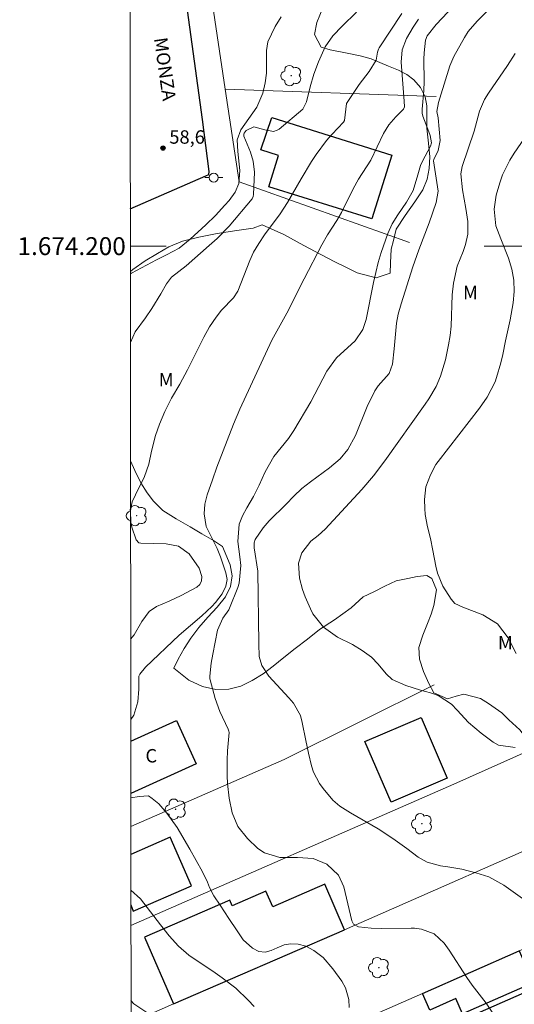
# Model space of a CAD drawing. Units: metres. Extents: x 290340 to 290856, y 1673797 to 1674362.
# Drawn here: x 290344 to 290399, y 1674115 to 1674225 of the extents above; entities that cross this region are included whole.
import ezdxf
from ezdxf.enums import TextEntityAlignment as Align

# ---------------------------------------------------------------- set-up
doc = ezdxf.new("R2010")
doc.units = ezdxf.units.M
doc.header["$MEASUREMENT"] = 0
for name, color, linetype, lineweight in [('Articulacao', 7, 'Continuous', 18), ('Cerca', 8, 'Cerca', 20), ('Coordenadas', 7, 'Continuous', 9), ('Edificacoes', 7, 'Continuous', 30), ('Malha_Coordenadas', 7, 'Continuous', 15), ('Muro_Grade', 8, 'Continuous', 20), ('Pavimentacao_Asfaltica_Mfio', 10, 'Continuous', 30), ('Poste', 7, 'Continuous', 9), ('Topon_de_Vias', 7, 'Continuous', 9), ('Topon_Fundacao_Const_Ruinas', 7, 'Continuous', 9)]:
    doc.layers.add(name, color=color, linetype=linetype, lineweight=lineweight)
for name, color, linetype, lineweight, true_color in [('Arvores_Isoladas', 7, 'Continuous', 18, 0x00ff33), ('Curvas_Intermediarias', 7, 'Continuous', 9, 0x783c14), ('Curvas_Mestras', 7, 'Continuous', 20, 0x783c14), ('Pto_Cotado', 7, 'Continuous', 9, 0x783c14), ('Topon_Pto_Cotado', 7, 'Continuous', 9, 0x783c14), ('Topon_Vegetacao', 7, 'Continuous', 9, 0x00ff33), ('Vegetacao', 7, 'Orla8', 9, 0x00ff33)]:
    doc.layers.add(name, color=color, linetype=linetype, lineweight=lineweight, true_color=true_color)
doc.styles.add('Arial', font='arial.ttf', dxfattribs={"height": 1.5})
doc.styles.get("Standard").update_dxf_attribs({"font": 'arial.ttf'})
doc.linetypes.add('Cerca', pattern='A,10,0,["X",Standard,S=1,R=0,X=0,Y=-0.5],0.1', length=10.1)
doc.linetypes.add('Orla8', pattern='A,6,-0.5,["V",Standard,S=1,R=0,X=-0.5,Y=-1],-0.5,6,-0.5,["V",Standard,S=1,R=0,X=-0.5,Y=-1],-0.5', length=14)

# ---------------------------------------------------------------- blocks, each defined once
blk = doc.blocks.new('Cotas')
at = {"layer": 'Pto_Cotado'}
blk.add_hatch(color=256, dxfattribs=at).paths.add_polyline_path([(0, 0.24, 1), (0, -0.24, 1)])
at = {"layer": 'Pto_Cotado', "lineweight": -3}
blk.add_lwpolyline([(0, -0.24, -1), (0, 0.24, -1)], format="xyb", close=True, dxfattribs=at)
blk = doc.blocks.new('Arvore')
at = {"layer": 'Arvores_Isoladas'}
blk.add_lwpolyline([(-0.72, 0.49, 0.872324), (-0.72, -0.55, 0.862983), (0.28, -0.83, 0.900105), (0.89, 0.03, 0.863155), (0.26, 0.86, 0.882486)], format="xyb", close=True, dxfattribs=at)
blk.add_circle((0, 0), 0.0286, dxfattribs=at)
blk = doc.blocks.new('Poste')
at = {"layer": 'Poste'}
for points in [[(-0.5, 0), (-1, 0)], [(0.5, 0), (1, 0)]]:
    blk.add_lwpolyline(points, dxfattribs=at)
blk.add_lwpolyline([(0, 0.5, 1), (0, -0.5, 1)], format="xyb", close=True, dxfattribs=at)

msp = doc.modelspace()

# ---------------------------------------------------------------- linework, layer by layer
at = {"layer": 'Articulacao', "flags": 128}
msp.add_lwpolyline([(290356.26, 1674356.37), (290838.45, 1674356.78), (290838.91, 1673802.52), (290356.74, 1673802.11), (290356.26, 1674356.37)], close=True, dxfattribs=at)
at = {"layer": 'Cerca', "flags": 128}
msp.add_lwpolyline([(290390.41, 1674150.91), (290373.6, 1674142.56), (290356.45, 1674135.08)], dxfattribs=at)
at = {"layer": 'Curvas_Intermediarias', "flags": 128}
for points, elevation in [([(290395.15, 1674229.63), (290390.6, 1674224.8), (290389.61, 1674223.52), (290389.44, 1674223.04), (290389.28, 1674221.62), (290389.23, 1674220.9), (290389.28, 1674218.42), (290389.23, 1674217.4), (290389.05, 1674215.31), (290389.05, 1674214.87), (290389.11, 1674214.55), (290389.79, 1674212.8), (290389.93, 1674212.36), (290390.08, 1674211.54), (290389.98, 1674211.18), (290389.07, 1674209.52), (290388.87, 1674209.02), (290388.58, 1674207.97), (290388.04, 1674206.23), (290387.3, 1674204.92), (290386.33, 1674203.51), (290385.71, 1674202.5), (290385.22, 1674201.41), (290384.47, 1674199.28), (290384.14, 1674198.18), (290383.86, 1674197.06), (290383.61, 1674195.93), (290382.78, 1674191.8), (290382.43, 1674190.68), (290381.57, 1674189.41), (290379.45, 1674187.51), (290378.39, 1674186.01), (290376.58, 1674182.58), (290374.69, 1674179.37), (290374.11, 1674178.49), (290372.46, 1674176.48), (290371.48, 1674174.76), (290370.82, 1674173.26), (290370.18, 1674171.99), (290369.44, 1674170.72), (290368.96, 1674169.83), (290368.59, 1674168.9), (290368.41, 1674166.94), (290368.66, 1674165.25), (290368.75, 1674164.25), (290368.59, 1674162.29), (290368.43, 1674161.82), (290367.5, 1674159.51), (290367.41, 1674159.32), (290366.73, 1674158.37), (290366.14, 1674157.03), (290365.61, 1674154.33), (290365.45, 1674153.35), (290365.28, 1674151.88), (290365.29, 1674151.6), (290365.32, 1674151.46), (290365.89, 1674149.37), (290366.42, 1674147.94), (290367.35, 1674145.96), (290367.42, 1674145.75), (290367.44, 1674145.58), (290367.26, 1674143.55), (290367.24, 1674142.5), (290367.25, 1674140.72), (290367.28, 1674139.89), (290367.47, 1674138.23), (290367.8, 1674136.6), (290368.44, 1674135.05), (290369.49, 1674133.73), (290370.67, 1674132.6), (290371.41, 1674132.11), (290373.13, 1674131.61), (290375.11, 1674131.59), (290376.85, 1674131.49), (290378.4, 1674130.86), (290379.69, 1674129.62), (290380.27, 1674128.33), (290381.17, 1674124.52), (290381.36, 1674124.15), (290381.93, 1674123.84), (290383.34, 1674123.7), (290384.55, 1674123.66), (290387.83, 1674123.69), (290388.21, 1674123.68), (290388.98, 1674123.59), (290390.39, 1674123.06), (290391.52, 1674122.02), (290392.09, 1674121.24), (290394.04, 1674118.16), (290394.64, 1674117.33), (290396.21, 1674115.29), (290396.97, 1674114.18)], 54), ([(290400.29, 1674127), (290398.2, 1674128.52), (290396.51, 1674129.42), (290395.04, 1674129.89), (290393.49, 1674130.28), (290391.92, 1674130.55), (290391.1, 1674130.66), (290389.61, 1674131.07), (290388.59, 1674131.64), (290387.35, 1674132.59), (290385.78, 1674133.74), (290384.13, 1674134.79), (290381.04, 1674136.6), (290379.84, 1674137.35), (290379.04, 1674138.02), (290377.98, 1674139.3), (290377.56, 1674139.88), (290376.91, 1674141.16), (290376.68, 1674141.84), (290376.32, 1674143.26), (290376.02, 1674144.69), (290375.63, 1674146.72), (290375.42, 1674147.48), (290374.64, 1674148.85), (290374.14, 1674149.47), (290371.89, 1674151.89), (290371.11, 1674153.07), (290370.82, 1674154.08), (290370.76, 1674155.51), (290370.65, 1674163.64), (290370.26, 1674166.26), (290370.24, 1674166.81), (290370.38, 1674167.19), (290371.26, 1674168.47), (290371.94, 1674169.27), (290373.82, 1674171.13), (290374.68, 1674172.02), (290375.58, 1674172.87), (290376.56, 1674173.64), (290378.7, 1674175.2), (290379.88, 1674176.19), (290380.73, 1674177.23), (290381.6, 1674178.81), (290382.88, 1674182.04), (290383.74, 1674183.81), (290384.14, 1674184.37), (290385.37, 1674185.75), (290385.74, 1674186.8), (290385.93, 1674188.52), (290386.19, 1674191.39), (290386.38, 1674192.37), (290386.71, 1674193.54), (290388.01, 1674197.7), (290388.67, 1674199.59), (290389.84, 1674202.61), (290390.6, 1674204.89), (290390.83, 1674206.15), (290390.32, 1674209.53), (290390.36, 1674209.69), (290390.85, 1674210.7), (290391.06, 1674211.83), (290390.83, 1674214.34), (290390.68, 1674215.05), (290390.87, 1674216.07), (290391.01, 1674216.57), (290392.16, 1674220.18), (290392.6, 1674221.2), (290393.78, 1674223.36), (290394.19, 1674224.02), (290395.21, 1674225.18), (290397.66, 1674227.64)], 53), ([(290381.71, 1674226.18), (290380.11, 1674224.6), (290379.05, 1674223.51), (290378.2, 1674222.3), (290377.45, 1674220.62), (290376.94, 1674219.24), (290376.53, 1674217.83), (290376.12, 1674216.15), (290375.68, 1674215.34), (290373.04, 1674213.09), (290372.84, 1674212.96), (290372.4, 1674212.83), (290371.43, 1674213), (290370.22, 1674213.33), (290369.37, 1674212.94), (290369.12, 1674212.64), (290369.08, 1674212.54), (290369.09, 1674212.31), (290369.83, 1674210.52), (290370.15, 1674209.51), (290370.28, 1674208.26), (290370.19, 1674205.79), (290370.15, 1674205.54), (290370.04, 1674205.31), (290367.45, 1674202.25), (290366.1, 1674200.86), (290365.23, 1674200.06), (290362.64, 1674197.78), (290361.01, 1674196.54), (290360.45, 1674195.79), (290359.82, 1674194.68), (290358.81, 1674193.03), (290358.08, 1674191.97), (290356.95, 1674190.41), (290356.4, 1674189.21)], 57), ([(290373.29, 1674225.65), (290372.61, 1674224.58), (290371.8, 1674222.87), (290371.63, 1674221.87), (290371.62, 1674219.34), (290371.5, 1674218.28), (290371.21, 1674217.13), (290370.55, 1674215.53), (290368.75, 1674213), (290368.35, 1674211.9), (290368.42, 1674210.57), (290368.65, 1674208.47), (290368.52, 1674207.02), (290368.13, 1674206.05), (290367.45, 1674205.1), (290366.98, 1674204.57), (290365.91, 1674203.44), (290364.83, 1674202.37), (290363.11, 1674200.78), (290361.85, 1674199.79), (290360.46, 1674199.01), (290359.33, 1674198.46), (290356.51, 1674196.98), (290356.4, 1674196.9)], 58), ([(290356.43, 1674156.02), (290356.84, 1674156.51), (290357.7, 1674158), (290358.49, 1674159.12), (290359.31, 1674159.68), (290360.75, 1674160.27), (290362.1, 1674160.91), (290363.82, 1674161.84), (290364.17, 1674162.14), (290364.37, 1674162.55), (290364.41, 1674163.02), (290364.09, 1674163.96), (290362.97, 1674165.59), (290361.79, 1674166.44), (290360.39, 1674166.71), (290357.56, 1674166.77), (290357.34, 1674166.82), (290357.04, 1674167.15), (290356.57, 1674168.56), (290356.45, 1674169.04), (290356.42, 1674170.42), (290356.62, 1674171.38), (290356.96, 1674172.19), (290357.97, 1674174.23), (290358.45, 1674175.61), (290358.78, 1674177.05), (290359.23, 1674178.8), (290359.66, 1674180.09), (290360.26, 1674181.51), (290361.02, 1674182.99), (290361.93, 1674184.56), (290362.78, 1674186.16), (290364.62, 1674189.83), (290365.27, 1674190.98), (290366.01, 1674192.06), (290366.61, 1674192.84), (290367.93, 1674194.21), (290368.41, 1674194.96), (290369.75, 1674198.41), (290370.17, 1674199.33), (290370.77, 1674200.31), (290371.42, 1674201.25), (290373.18, 1674203.61), (290374, 1674204.88), (290375.5, 1674207.52), (290376.66, 1674209.45), (290377.19, 1674210.26), (290378.36, 1674211.8), (290378.99, 1674212.53), (290380.23, 1674213.86), (290380.35, 1674214.07), (290380.57, 1674215.95), (290382.02, 1674218.08), (290383.12, 1674219.53), (290383.89, 1674220.79), (290384.04, 1674221.69), (290384.16, 1674222.04), (290384.25, 1674222.2), (290386.78, 1674226.01)], 56), ([(290399.46, 1674143.91), (290397.58, 1674144.17), (290397.01, 1674144.49), (290395.66, 1674145.5), (290394.24, 1674146.72), (290392.98, 1674148.09), (290392.34, 1674148.75), (290390.84, 1674149.71), (290389.98, 1674150.03), (290388.86, 1674150.33), (290387.23, 1674150.84), (290385.69, 1674151.53), (290385.04, 1674152.13), (290384.14, 1674153.24), (290383.39, 1674154), (290382.32, 1674154.77), (290381.26, 1674155.44), (290379.58, 1674156.25), (290378.02, 1674157.35), (290376.83, 1674158.85), (290376.54, 1674159.42), (290375.96, 1674160.78), (290375.65, 1674161.58), (290375.32, 1674162.84), (290375.23, 1674164.52), (290375.57, 1674165.7), (290376.61, 1674166.98), (290377.43, 1674167.61), (290378.18, 1674168.32), (290382.29, 1674172.76), (290383.59, 1674174.31), (290384.87, 1674175.99), (290389.4, 1674182.33), (290389.8, 1674182.93), (290390.61, 1674184.28), (290391.11, 1674185.44), (290391.66, 1674187.27), (290392.01, 1674188.94), (290392.17, 1674189.99), (290392.28, 1674191.05), (290392.42, 1674194.56), (290392.54, 1674195.87), (290392.96, 1674197.77), (290393.62, 1674199.41), (290393.9, 1674200.17), (290394.16, 1674201.34), (290394.15, 1674202.76), (290393.95, 1674204.21), (290393.58, 1674206.28), (290393.36, 1674208.09), (290393.52, 1674208.91), (290394.87, 1674212.88), (290395.48, 1674215.09), (290396.03, 1674216.39), (290396.47, 1674217.13), (290398.58, 1674220.2), (290399.45, 1674221.56)], 52), ([(290399.57, 1674154.42), (290398.68, 1674156.18), (290397.49, 1674157.73), (290395.82, 1674158.75), (290393.59, 1674159.6), (290392.72, 1674160.03), (290392.29, 1674160.49), (290391.37, 1674161.96), (290390.78, 1674163.41), (290390.58, 1674164.18), (290390.25, 1674165.93), (290389.97, 1674167.28), (290389.66, 1674168.61), (290389.4, 1674169.96), (290389.34, 1674170.64), (290389.3, 1674171.67), (290389.46, 1674173.08), (290389.97, 1674174.4), (290390.59, 1674175.58), (290390.83, 1674175.91), (290395.46, 1674181.88), (290396.32, 1674183.09), (290397.22, 1674184.82), (290397.38, 1674185.29), (290397.85, 1674186.93), (290398.09, 1674187.86), (290398.36, 1674189.4), (290398.89, 1674191.74), (290399.22, 1674193.64), (290399.33, 1674194.92), (290399.31, 1674196.18), (290399.07, 1674197.42), (290398.7, 1674198.65), (290397.85, 1674200.8), (290397.31, 1674202.28), (290397.12, 1674204.13), (290397.32, 1674205.72), (290397.74, 1674207.1), (290398.05, 1674207.97), (290398.85, 1674209.62), (290399.34, 1674210.4), (290400.9, 1674212.67)], 51), ([(290370.24, 1674114.92), (290369.6, 1674115.64), (290368.2, 1674116.96), (290366.67, 1674118.14), (290365.88, 1674118.7), (290362.93, 1674120.66), (290361.78, 1674121.68), (290360.76, 1674122.84), (290359.79, 1674124.05), (290357.52, 1674126.97), (290356.46, 1674127.96)], 56), ([(290356.47, 1674115.6), (290356.78, 1674115.23), (290358.24, 1674114.26)], 57)]:
    msp.add_lwpolyline(points, dxfattribs=dict(at, elevation=elevation))
at = {"layer": 'Curvas_Mestras', "elevation": 55, "flags": 128}
for points in [[(290388.65, 1674225.4), (290388.05, 1674224.51), (290387.3, 1674223.24), (290386.81, 1674221.96), (290386.71, 1674220.6), (290387.05, 1674216.21), (290387.07, 1674215.58), (290386.97, 1674215.32), (290386.1, 1674214.45), (290385.33, 1674213.58), (290384.74, 1674212.59), (290383.3, 1674209.62), (290381.93, 1674207.51), (290381.34, 1674206.4), (290380.01, 1674203.75), (290379.5, 1674202.86), (290378.46, 1674201.26), (290377.82, 1674200.16), (290375.84, 1674196.33), (290373.89, 1674192.49), (290372.24, 1674189.47), (290368.64, 1674181.77), (290367.94, 1674180.08), (290366.07, 1674175.28), (290365.59, 1674173.85), (290364.99, 1674172.17), (290364.72, 1674171.13), (290364.65, 1674170.06), (290364.9, 1674168.62), (290366.1, 1674166.18), (290366.48, 1674165.25), (290367.1, 1674163.43), (290367.23, 1674162.69), (290367.09, 1674161.97), (290366.67, 1674161.09), (290365.93, 1674160.11), (290365.5, 1674159.67), (290364.38, 1674158.63), (290361.88, 1674156.47), (290358.08, 1674152.9), (290357.45, 1674152.11), (290357.35, 1674151.88), (290357.34, 1674150.42), (290357.22, 1674149.03), (290356.8, 1674147.52), (290356.44, 1674147.02), (290356.44, 1674147.02)], [(290356.45, 1674138.28), (290357.37, 1674138.42), (290358.42, 1674138.5), (290358.85, 1674138.21), (290359.59, 1674137.59), (290360.47, 1674136.57), (290361.65, 1674134.97), (290363.06, 1674132.53), (290364.47, 1674129.98), (290365.02, 1674128.83), (290365.25, 1674128.23), (290365.75, 1674127.3), (290366.44, 1674126.27), (290367.43, 1674124.79), (290368.35, 1674123.39), (290369.04, 1674122.37), (290370.07, 1674121.45), (290370.78, 1674121.07), (290371.49, 1674121.02), (290372.16, 1674121.18), (290372.83, 1674121.5), (290373.62, 1674121.82), (290374.32, 1674121.95), (290375.18, 1674121.89), (290376.04, 1674121.66), (290376.93, 1674121.2), (290377.96, 1674120.42), (290379.05, 1674119.16), (290380.07, 1674117.78), (290380.49, 1674117.03), (290380.83, 1674115.72), (290380.9, 1674114.8)]]:
    msp.add_lwpolyline(points, dxfattribs=at)
at = {"layer": 'Edificacoes', "flags": 128}
for points in [[(290372.24, 1674214.39), (290385.66, 1674210.18), (290383.42, 1674203.04), (290371.88, 1674206.65), (290372.98, 1674210.14), (290371.01, 1674210.76)], [(290388.92, 1674147.28), (290391.84, 1674140.48), (290385.57, 1674137.79), (290382.65, 1674144.59)], [(290380.37, 1674123.52), (290378.17, 1674128.6), (290372.33, 1674126.06), (290371.56, 1674127.83), (290367.8, 1674126.2), (290367.54, 1674126.82), (290357.99, 1674122.67), (290361.24, 1674115.21)], [(290389.08, 1674116.39), (290399.9, 1674121.14), (290401.46, 1674117.57), (290393.57, 1674114.1), (290392.82, 1674115.81), (290389.9, 1674114.53)], [(290411.42, 1674115.05), (290409.12, 1674120.27), (290391.82, 1674112.66), (290394.06, 1674107.57)]]:
    msp.add_lwpolyline(points, close=True, dxfattribs=at)
for points in [[(290356.44, 1674144.61), (290361.56, 1674146.94), (290363.77, 1674142.08), (290356.45, 1674138.75)], [(290360.87, 1674133.86), (290356.45, 1674131.93)], [(290356.46, 1674126.3), (290356.73, 1674125.58), (290363.25, 1674128.44), (290360.87, 1674133.86)]]:
    msp.add_lwpolyline(points, dxfattribs=at)
at = {"layer": 'Malha_Coordenadas', "flags": 128}
for points in [[(290356.39, 1674200), (290360.39, 1674200)], [(290404, 1674200), (290396, 1674200)]]:
    msp.add_lwpolyline(points, dxfattribs=at)
at = {"layer": 'Muro_Grade', "flags": 128}
for points in [[(290364.06, 1674237.37), (290367.01, 1674217.55)], [(290390.62, 1674216.75), (290367.01, 1674217.55)], [(290387.64, 1674200.4), (290368.56, 1674207.19), (290367.01, 1674217.55)], [(290356.46, 1674123.98), (290392.59, 1674139.82), (290401.37, 1674143.7), (290402.27, 1674142.56), (290405.48, 1674138.53), (290407.83, 1674135.57), (290380.37, 1674123.52), (290361.24, 1674115.21), (290356.75, 1674113.25)], [(290413.16, 1674126.97), (290399.9, 1674121.14), (290389.08, 1674116.39), (290360.79, 1674103.95)]]:
    msp.add_lwpolyline(points, dxfattribs=at)
at = {"layer": 'Pavimentacao_Asfaltica_Mfio', "ltscale": 0.01, "flags": 128}
msp.add_lwpolyline([(290356.39, 1674204.16), (290364.85, 1674207.85), (290365.18, 1674208.01), (290365.22, 1674208.34), (290364.47, 1674214.16), (290361.91, 1674232.98), (290358.95, 1674253.79), (290357.34, 1674265.46), (290356.6, 1674270.62), (290356.33, 1674272.81)], dxfattribs=at)
at = {"layer": 'Vegetacao', "flags": 128}
for points in [[(290356.4, 1674197.15), (290356.67, 1674197.38), (290358.06, 1674198.37), (290359.43, 1674199.19), (290360.69, 1674199.93), (290362.22, 1674200.54), (290364.07, 1674200.99), (290366.13, 1674201.41), (290368.32, 1674201.75), (290370.15, 1674202), (290371.14, 1674202.38), (290373.59, 1674201.31), (290375.82, 1674200.07), (290377.7, 1674199.07), (290379.28, 1674198.26), (290380.59, 1674197.6), (290381.77, 1674197.01), (290383.89, 1674196.44), (290385.48, 1674196.99), (290385.52, 1674198.13), (290385.59, 1674199.67), (290385.84, 1674200.63), (290386.14, 1674201.91), (290387.14, 1674203.41), (290388.22, 1674204.94), (290389.11, 1674206.28), (290389.62, 1674207.49), (290389.85, 1674208.69), (290389.89, 1674209.98), (290389.76, 1674211.52), (290389.59, 1674213.18), (290389.58, 1674215.71), (290389.38, 1674216.71), (290388.87, 1674217.74), (290388.12, 1674218.59), (290387.33, 1674219.21), (290386.39, 1674219.7), (290385.3, 1674220.12), (290383.35, 1674220.94), (290382.1, 1674221.29), (290380.83, 1674221.56), (290378.77, 1674221.95), (290377.76, 1674222.26), (290377, 1674223.69), (290377.28, 1674225.03), (290377.95, 1674226.65), (290378.82, 1674228.32), (290379.83, 1674229.73), (290380.97, 1674231.38), (290382.05, 1674232.66), (290382.86, 1674233.99), (290383.61, 1674234.93), (290384.52, 1674235.71), (290385.41, 1674236.33), (290386.34, 1674236.92), (290387.3, 1674237.36), (290388.45, 1674237.56), (290389.81, 1674237.66), (290391.21, 1674237.88), (290392.59, 1674238.74), (290393.66, 1674239.33), (290394.36, 1674240.36), (290394.75, 1674241.36), (290395.21, 1674242.36), (290395.8, 1674243.4), (290396.42, 1674244.68), (290397.05, 1674245.85), (290397.87, 1674246.65), (290398.95, 1674246.98), (290400.25, 1674247.06), (290401.99, 1674247.3), (290403.69, 1674248.14), (290405.82, 1674249.39), (290407.72, 1674250.38), (290409.42, 1674251.42), (290411.02, 1674252.35), (290412.24, 1674253.1), (290413.25, 1674253.9), (290415.08, 1674254.44), (290417.14, 1674255.24), (290419.15, 1674255.92), (290421.2, 1674256.54), (290423.15, 1674257.02), (290424.92, 1674257.37), (290426.5, 1674258.3), (290427.38, 1674258.09), (290428.9, 1674258.2), (290430.41, 1674258.65), (290431.96, 1674259.24), (290433.45, 1674259.95), (290435.08, 1674260.89), (290436.59, 1674261.84), (290438.05, 1674263.56), (290439.25, 1674264.08), (290441, 1674265.12), (290442.65, 1674266.37), (290444.07, 1674267.64), (290445.3, 1674268.85), (290446.29, 1674269.91), (290447, 1674270.93), (290447.42, 1674271.86), (290447.53, 1674273.11), (290447.34, 1674274.48), (290447.02, 1674275.53), (290446.39, 1674277.1), (290445.66, 1674277.91), (290444.85, 1674278.64), (290444.11, 1674279.34), (290443.35, 1674280.55), (290443.64, 1674281.82), (290444.8, 1674283.06), (290446.04, 1674284.14), (290447.37, 1674284.55), (290448.95, 1674284.89), (290450.04, 1674285.13), (290451.27, 1674285.31), (290452.6, 1674285.57), (290453.82, 1674285.79), (290455.2, 1674286.64), (290456.4, 1674287.31), (290457.66, 1674288.2), (290458.84, 1674289), (290460.03, 1674289.75), (290461.26, 1674290.5), (290462.48, 1674291.15), (290464.53, 1674291.67), (290466.34, 1674291.08), (290467.21, 1674290.78), (290468.8, 1674291.15), (290470.63, 1674292.17), (290472.32, 1674293.11), (290473.75, 1674293.69), (290474.95, 1674293.97), (290476.01, 1674294.25), (290477.49, 1674294.89), (290478.14, 1674295.28), (290479.61, 1674295.79), (290480.71, 1674296.2), (290481.57, 1674296.38), (290482.48, 1674296.68), (290483.88, 1674296.74), (290485.65, 1674297.22), (290487.32, 1674298.02), (290488.79, 1674298.86), (290490.75, 1674299.81), (290492.03, 1674299.13), (290492.69, 1674298.5), (290493.42, 1674297.19), (290493.94, 1674295.72), (290494.15, 1674294.75), (290495.28, 1674294.19), (290495.46, 1674294.26), (290496.42, 1674294.79), (290496.63, 1674294.97), (290497.58, 1674295.66), (290498.34, 1674296.35), (290499.12, 1674297.11), (290499.87, 1674297.83), (290500.61, 1674298.51), (290501.41, 1674299.16), (290502.88, 1674300.28), (290503.63, 1674300.71), (290505.11, 1674301.46), (290506.39, 1674301.82), (290508, 1674301.43), (290508.87, 1674300.81), (290509.5, 1674299.96), (290510.05, 1674298.92), (290510.55, 1674297.77), (290510.98, 1674295.97), (290510.74, 1674294.31), (290510.56, 1674293.31), (290510.35, 1674292.2), (290510.24, 1674291.08), (290510.22, 1674289.96), (290510.33, 1674288.92), (290510.46, 1674287.93), (290510.64, 1674286.98), (290511.31, 1674285.23), (290512.04, 1674284.38), (290512.38, 1674284.08), (290513.16, 1674282.94), (290513.74, 1674281.72), (290513.93, 1674281.11), (290514.14, 1674279.43), (290514.38, 1674277.68), (290514.46, 1674276.93), (290514.51, 1674275.48), (290514.34, 1674274.09), (290514.26, 1674273.72), (290513.71, 1674272.85), (290512.56, 1674271.91), (290511.4, 1674271.67), (290510.17, 1674271.63), (290508.82, 1674271.79), (290508, 1674271.91), (290506.46, 1674272.19), (290505.08, 1674272.47), (290503.7, 1674272.46), (290501.86, 1674272.39), (290500.76, 1674272.44), (290499.65, 1674272.4), (290498.59, 1674272.18), (290497.59, 1674271.98), (290495.99, 1674271.84), (290494.96, 1674271.35)], [(290494.96, 1674271.35), (290494.59, 1674270.18), (290494.41, 1674269.02), (290494.2, 1674268.01), (290493.98, 1674267.02), (290493.48, 1674265.97), (290492.59, 1674265.17), (290491.55, 1674264.48), (290490.55, 1674264.33), (290489.57, 1674264.46), (290488.29, 1674265.04), (290487.23, 1674265.96), (290486.69, 1674267), (290486.38, 1674267.72), (290485.99, 1674269.09), (290485.67, 1674270.55), (290485.05, 1674271.96), (290483.77, 1674273.08), (290482.83, 1674273.64), (290481.17, 1674273.77), (290480.11, 1674273.69), (290479.14, 1674273.51), (290478.16, 1674273.25), (290476.18, 1674272.93), (290475.37, 1674272.7), (290474.08, 1674271.66), (290473.4, 1674270.52), (290473.15, 1674269.83), (290472.78, 1674268.27), (290472.29, 1674266.82), (290471.71, 1674266), (290470.93, 1674265.19), (290470.01, 1674264.39), (290469.14, 1674263.85), (290468.31, 1674263.45), (290467.35, 1674263.06), (290465.44, 1674262.33), (290463.98, 1674263.31), (290462.65, 1674264.29), (290461.31, 1674264.99), (290459.91, 1674264.66), (290458.94, 1674263.99), (290457.74, 1674263.2), (290456.31, 1674262.5), (290454.9, 1674261.84), (290452.98, 1674260.9), (290451.53, 1674259.66), (290450.18, 1674258.88), (290449.04, 1674258.23), (290448.15, 1674257.54), (290447.36, 1674256.8), (290446.61, 1674256.18), (290445.76, 1674255.53), (290444.85, 1674254.77), (290443.87, 1674253.9), (290442.9, 1674252.98), (290442.13, 1674252.04), (290441.43, 1674250.45), (290440.77, 1674248.84), (290440.17, 1674247.56), (290439.25, 1674245.92), (290438.77, 1674245.1), (290438.22, 1674244.03), (290437.58, 1674242.85), (290436.69, 1674241.74), (290435.84, 1674240.57), (290435.07, 1674239.28), (290434.52, 1674238.21), (290434.34, 1674237.02), (290433.99, 1674234.42), (290433.65, 1674232.24), (290433.3, 1674230.57), (290432.84, 1674229.34), (290432.34, 1674228.19), (290431.61, 1674227.19), (290430.67, 1674226.48), (290429.72, 1674225.75), (290428.95, 1674224.92), (290428.27, 1674223.18), (290428.31, 1674221.53), (290428.37, 1674220.11), (290428.43, 1674218.82), (290428.47, 1674217.65), (290428.55, 1674216.72), (290428.35, 1674215.25), (290427.1, 1674213.94), (290426.18, 1674213.22), (290425.15, 1674212.55), (290423.49, 1674211.59), (290422.05, 1674210.71), (290420.66, 1674210.11), (290419.58, 1674209.88), (290417.68, 1674210.06), (290416.72, 1674210.14), (290414.94, 1674209.86), (290413.47, 1674209.35), (290412.94, 1674208.74), (290412.42, 1674207.77), (290412.02, 1674206.61), (290411.66, 1674205.32), (290411.3, 1674203.91), (290411.04, 1674202.15), (290410.82, 1674200.31), (290410.56, 1674198.86), (290411.35, 1674197.43), (290412.16, 1674196.17), (290412.85, 1674195.04), (290413.4, 1674193.77), (290413.66, 1674192.42), (290413.6, 1674190.76), (290413.34, 1674188.91), (290413.07, 1674187.28), (290412.94, 1674185.72), (290412.19, 1674183.36), (290411.14, 1674181.48), (290410.11, 1674180.08), (290409.29, 1674178.89), (290408.62, 1674177.85), (290407.5, 1674176.14), (290407.16, 1674175.18), (290407.06, 1674174.13), (290407, 1674172.58), (290406.86, 1674170.88), (290406.71, 1674169.13), (290406.65, 1674167.37), (290406.59, 1674165.67), (290406.5, 1674164.19), (290406.37, 1674162.98), (290406.23, 1674161.56), (290405.91, 1674160.41), (290405.3, 1674159.59), (290404.51, 1674158.83), (290404.5, 1674155.93), (290404.43, 1674153.41), (290404.61, 1674150.82), (290405.37, 1674149.33), (290406.13, 1674148.63), (290407.1, 1674148.04), (290408.21, 1674147.37), (290409.05, 1674146.69), (290410.47, 1674145.42), (290411.57, 1674144.16), (290412.58, 1674142.94), (290413.43, 1674141.89), (290414.2, 1674140.91), (290415.03, 1674139.77), (290415.83, 1674138.53), (290416.36, 1674137.55), (290417.62, 1674135.79), (290418.81, 1674134.38), (290419.91, 1674133.25), (290421.04, 1674132.37), (290422.32, 1674131.37), (290423.74, 1674130.28), (290425.17, 1674129.22), (290426.55, 1674128.35), (290427.85, 1674127.59), (290429.27, 1674126.61), (290430.88, 1674124.94), (290432.59, 1674123.39), (290434.09, 1674122.2), (290435.39, 1674121.33), (290436.55, 1674120.71), (290437.66, 1674120.14), (290438.63, 1674119.49), (290439.48, 1674118.87), (290440.25, 1674118.13), (290440.99, 1674117.18), (290441.73, 1674115.9), (290442.42, 1674114.56), (290442.86, 1674113), (290443.76, 1674110.62), (290444.9, 1674108), (290445.92, 1674105.53), (290446.9, 1674103.54), (290447.72, 1674101.87), (290448.36, 1674100.25), (290448.97, 1674098.4), (290449.38, 1674096.43), (290449.68, 1674094.78), (290449.88, 1674093.57), (290449.79, 1674092.48), (290450.25, 1674089.39), (290450.63, 1674085.88), (290450.94, 1674082.91), (290451.05, 1674080.53), (290451.11, 1674078.48), (290451.17, 1674076.69), (290451.19, 1674074.32), (290451.15, 1674073.31), (290451.73, 1674071.02), (290452.17, 1674068.89), (290452.63, 1674067.36), (290453.49, 1674065.39), (290453.92, 1674064.67), (290454.77, 1674063.36), (290455.35, 1674062.52), (290455.77, 1674061.53), (290456.01, 1674060.41), (290456.22, 1674059.24), (290456.3, 1674058.13), (290456.43, 1674056.56), (290456.91, 1674054.64), (290457.08, 1674052.64), (290457.04, 1674051.73), (290456.98, 1674050.69), (290456.5, 1674049.19), (290455.51, 1674048.35), (290454.36, 1674048.72), (290453.54, 1674049.16), (290452.7, 1674049.8), (290452.03, 1674050.8), (290451.69, 1674051.97), (290451.04, 1674053.27), (290450.48, 1674054.25), (290449.93, 1674055.36), (290449.58, 1674056.38), (290449.22, 1674057.36), (290448.55, 1674058.79), (290447.81, 1674060.07), (290446.91, 1674061.37), (290446.27, 1674062.23), (290446.07, 1674061.97), (290445.33, 1674060.97), (290444.32, 1674060.59), (290443.11, 1674060.45), (290442.01, 1674060.91), (290441.63, 1674061.41), (290440.97, 1674062.72), (290440.71, 1674063.7), (290440.5, 1674064.91), (290440.27, 1674066.38), (290440.01, 1674067.89), (290439.91, 1674070.03), (290440.07, 1674071.74), (290440.22, 1674073.7), (290440.29, 1674075.68), (290440.31, 1674077.62), (290440.34, 1674079.34), (290440.46, 1674080.79), (290440.17, 1674082.53), (290439.77, 1674084.11), (290439.3, 1674085.37), (290438.65, 1674086.48), (290437.81, 1674087.57), (290436.82, 1674088.75), (290435.86, 1674089.85), (290435.29, 1674090.73), (290434.28, 1674091.66), (290432.85, 1674092.45), (290431.52, 1674093.33), (290430.52, 1674094.36), (290429.65, 1674095.68), (290428.7, 1674097.28), (290427.71, 1674098.95), (290426.89, 1674100.45), (290426.63, 1674101.58), (290426.37, 1674103.1), (290426.18, 1674104.76), (290426.19, 1674106.19), (290426.38, 1674107.34), (290426.79, 1674108.34), (290427.22, 1674109.37), (290427.42, 1674110.69), (290427.39, 1674112.22), (290427.21, 1674113.67), (290426.33, 1674114.35), (290425.43, 1674115.04), (290424.56, 1674115.61), (290422.87, 1674116.1), (290421.47, 1674116.59), (290420.31, 1674117.43), (290419.97, 1674118.28), (290420.16, 1674119.51), (290420.26, 1674120.57), (290420.37, 1674121.71), (290419.44, 1674122.34), (290418.1, 1674123.09), (290416.81, 1674123.7), (290415.05, 1674123.91), (290413.73, 1674124.08), (290413.02, 1674125.03), (290412.74, 1674126.76), (290412.5, 1674127.87), (290412.22, 1674129.07), (290412.06, 1674130.1), (290410.91, 1674131.49), (290410.22, 1674132.71), (290409.99, 1674133.23), (290409.67, 1674134.25), (290409.14, 1674135.32), (290408.53, 1674136.15), (290407.99, 1674136.72), (290406.75, 1674137.88), (290405.63, 1674139.05), (290404.51, 1674140.36), (290403.79, 1674141.42), (290403.19, 1674142.13), (290402.54, 1674143.03), (290402.16, 1674143.52), (290401.13, 1674144.51), (290400.36, 1674145.41), (290399.96, 1674145.88), (290398.76, 1674147.01), (290397.96, 1674147.78), (290396.49, 1674148.83), (290395.59, 1674149.38), (290393.73, 1674149.86), (290392.85, 1674149.64), (290391.89, 1674149.36), (290390.37, 1674150.02), (290389.8, 1674151.07), (290389.21, 1674152.4), (290388.76, 1674153.78), (290388.67, 1674155.08), (290389.11, 1674156.46), (290389.64, 1674157.76), (290390.07, 1674158.84), (290390.36, 1674159.78), (290390.65, 1674161.55), (290390.14, 1674162.83), (290389.59, 1674163.14), (290388.5, 1674163.03), (290387.46, 1674162.81), (290386.16, 1674162.54), (290384.88, 1674161.97), (290383.63, 1674161.33), (290382.44, 1674160.76), (290381.11, 1674159.53), (290379.24, 1674158.2), (290377.58, 1674157.11), (290376.23, 1674156.04), (290374.84, 1674155), (290373.57, 1674153.97), (290372.37, 1674153.01), (290371.26, 1674152.14), (290370.03, 1674151.39), (290368.75, 1674150.78), (290367.43, 1674150.43), (290365.98, 1674150.39), (290364.46, 1674150.73), (290362.94, 1674151.45), (290361.27, 1674152.79), (290361.75, 1674153.77), (290362.43, 1674155), (290363.17, 1674156.15), (290364.07, 1674157.33), (290365.07, 1674158.48), (290366.13, 1674159.62), (290367.03, 1674160.78), (290367.59, 1674161.92), (290367.8, 1674163.11), (290367.55, 1674164.33), (290366.7, 1674166.39), (290365.69, 1674167.06), (290364.41, 1674167.82), (290363.11, 1674168.6), (290361.51, 1674169.49), (290360.05, 1674170.41), (290358.98, 1674171.48), (290358.28, 1674172.39), (290357.58, 1674173.52), (290356.9, 1674174.9), (290356.42, 1674175.99)]]:
    msp.add_lwpolyline(points, dxfattribs=at)

# ---------------------------------------------------------------- block references
at = {"layer": 'Arvores_Isoladas'}
for p in [(290374.4, 1674219.08), (290357.11, 1674169.85), (290361.46, 1674137), (290389.02, 1674135.38), (290384.21, 1674119.28)]:
    msp.add_blockref('Arvore', p, dxfattribs=at)
at = {"layer": 'Poste'}
msp.add_blockref('Poste', (290365.73, 1674207.66), dxfattribs=at)
at = {"layer": 'Pto_Cotado'}
msp.add_blockref('Cotas', (290360.05, 1674210.97, 58.6), dxfattribs=at)

# ---------------------------------------------------------------- texts
at = {"layer": 'Coordenadas', "style": 'Arial'}
msp.add_text('1.674.200', height=2, dxfattribs=at).set_placement((290355.89, 1674200), align=Align.MIDDLE_RIGHT)
at = {"layer": 'Topon_de_Vias', "style": 'Arial'}
msp.add_text('MONZA', height=1.5, rotation=278.0511, dxfattribs=at).set_placement((290358.57, 1674223.18), align=Align.BOTTOM_LEFT)
at = {"layer": 'Topon_Fundacao_Const_Ruinas', "style": 'Arial'}
msp.add_text('C', height=1.5, dxfattribs=at).set_placement((290358.74, 1674142.98), align=Align.MIDDLE_CENTER)
at = {"layer": 'Topon_Pto_Cotado', "style": 'Arial'}
msp.add_text('58,6', height=1.5, dxfattribs=at).set_placement((290360.76, 1674211.46, 58.6))
at = {"layer": 'Topon_Vegetacao', "style": 'Arial'}
for p in [(290394.45, 1674194.81), (290360.41, 1674185.05), (290398.36, 1674155.62)]:
    msp.add_text('M', height=1.5, dxfattribs=at).set_placement(p, align=Align.MIDDLE_CENTER)

doc.saveas('drawing.dxf')
